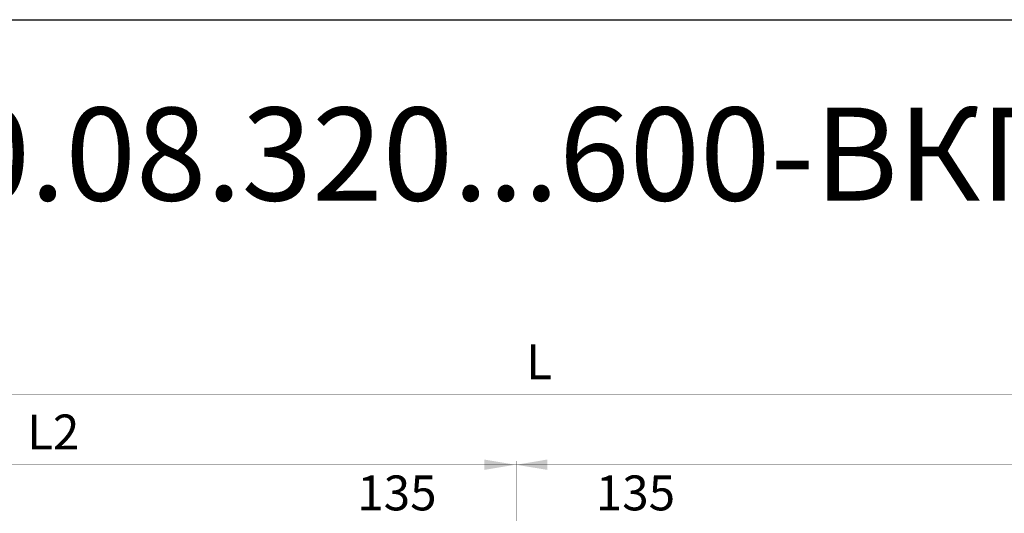
# Model space of a CAD drawing. Units: millimetres. Extents: x -37 to 12060, y 93 to 11112.
# Drawn here: x 493 to 747, y 3084 to 3212 of the extents above; entities that cross this region are included whole.
import ezdxf

# ---------------------------------------------------------------- set-up
doc = ezdxf.new("R2010")
doc.units = ezdxf.units.MM
doc.layers.add('Контур', color=7, linetype='Continuous')
doc.layers.add('Слой1', color=1, linetype='Continuous')
doc.styles.add('style1', font='times.ttf', dxfattribs={"oblique": 15})

msp = doc.modelspace()

# ---------------------------------------------------------------- linework, layer by layer
msp.add_line((222.95, 3211.79), (5916.69, 3211.79))
at = {"layer": 'Контур', "const_width": 0.1, "flags": 128}
for points in [[(370.64, 3115.09), (863.39, 3115.09)], [(621.14, 3097.99), (621.14, 3061.99)], [(370.64, 3096.99), (863.39, 3096.99)]]:
    msp.add_lwpolyline(points, dxfattribs=at)
at = {"layer": 'Слой1', "color": 0, "linetype": 'Continuous', "lineweight": 30}
for points in [[(612.89, 3098.33), (612.89, 3095.66), (620.89, 3096.99)], [(629.14, 3098.33), (629.14, 3095.66), (621.14, 3096.99)]]:
    msp.add_solid(points, dxfattribs=at)

# ---------------------------------------------------------------- texts
at = {"color": 1, "lineweight": 30, "style": 'style1', "oblique": 15}
msp.add_text('КВК12(24) 20.08.320...600-ВКП(ВУП)-ПЛ', height=24, dxfattribs=at).set_placement((293.36, 3165.13))
at = {"lineweight": 30, "char_height": 9, "attachment_point": 5, "style": 'style1'}
for s, insert in [('\\A1;L', (627.08, 3123.54)), ('\\A1;L2', (501.76, 3105.44)), ('\\A1;135', (590.39, 3089.72)), ('\\A1;135', (651.89, 3089.72))]:
    msp.add_mtext(s, dxfattribs=dict(at, insert=insert))

doc.saveas('drawing.dxf')
